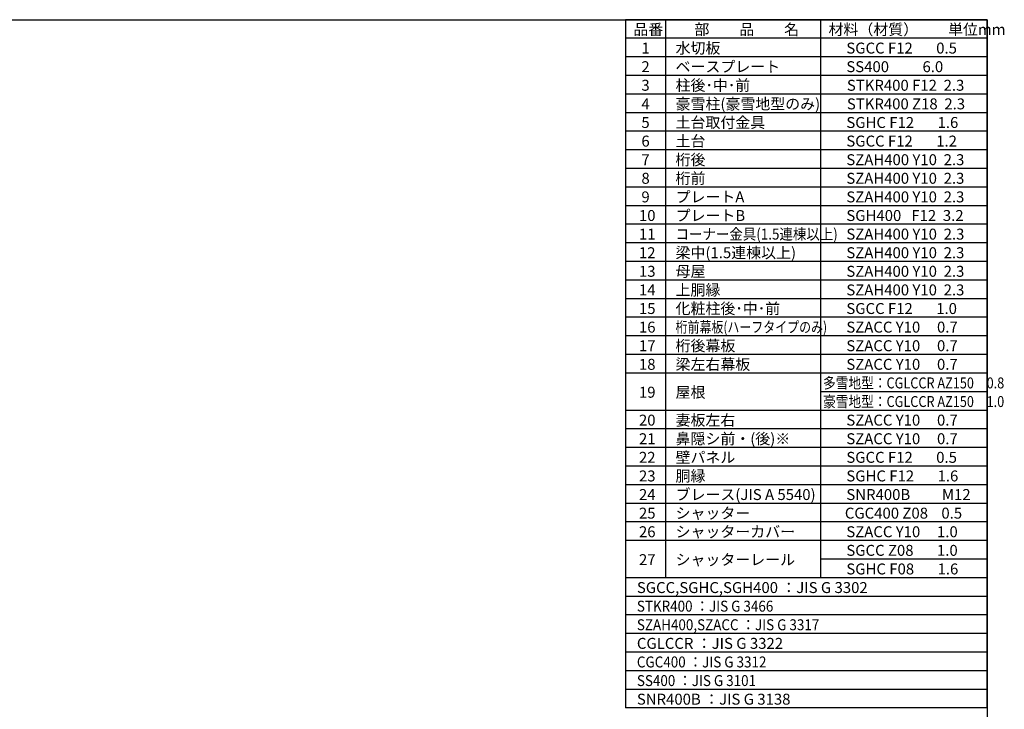
# Model space of a CAD drawing. Extents: x 280 to 32732, y 171 to 22819.
# Drawn here: x 16908 to 32732, y 11727 to 22819 of the extents above; entities that cross this region are included whole.
import ezdxf

# ---------------------------------------------------------------- set-up
doc = ezdxf.new("R2010")
doc.units = 0
doc.header["$LTSCALE"] = 4
for name, color, linetype in [('仕様書枠', 230, 'CONTINUOUS'), ('文字', 7, 'CONTINUOUS'), ('部品1', 7, 'CONTINUOUS')]:
    doc.layers.add(name, color=color, linetype=linetype)
doc.styles.add('STYLE1', font='isocp.shx', dxfattribs={"bigfont": 'bigfont.shx'})

msp = doc.modelspace()

# ---------------------------------------------------------------- linework, layer by layer
at = {"layer": '仕様書枠', "ltscale": 50}
for p, q in [((280, 22819.2), (32454.4, 22819.2)), ((32454.4, 22819.2), (32454.4, 608))]:
    msp.add_line(p, q, dxfattribs=at)
at = {"layer": '部品1'}
for p, q in [((32454.4, 22819.2), (26646.4, 22819.2)), ((26646.4, 22819.2), (26646.4, 11748.8)), ((27285.28, 22819.2), (27285.28, 13843.2)), ((29775.68, 22819.2), (29775.68, 13843.2)), ((32454.4, 11748.8), (32454.4, 22819.2)), ((32454.4, 22520), (26646.4, 22520)), ((32454.4, 22220.8), (26646.4, 22220.8)), ((32454.4, 21921.6), (26646.4, 21921.6)), ((32454.4, 21622.4), (26646.4, 21622.4)), ((32454.4, 21323.2), (26646.4, 21323.2)), ((32454.4, 21024), (26646.4, 21024)), ((32454.4, 20724.8), (26646.4, 20724.8)), ((32454.4, 20425.6), (26646.4, 20425.6)), ((32454.4, 20126.4), (26646.4, 20126.4)), ((32454.4, 19827.2), (26646.4, 19827.2)), ((32454.4, 19528), (26646.4, 19528)), ((32454.4, 19228.8), (26646.4, 19228.8)), ((32454.4, 18929.6), (26646.4, 18929.6)), ((32454.4, 18630.4), (26646.4, 18630.4)), ((32454.4, 18331.2), (26646.4, 18331.2)), ((32454.4, 18032), (26646.4, 18032)), ((32454.4, 17732.8), (26646.4, 17732.8)), ((32454.4, 17433.6), (26646.4, 17433.6)), ((32454.4, 17134.4), (26646.4, 17134.4)), ((32454.4, 16835.2), (29775.68, 16835.2)), ((32454.4, 16536), (26646.4, 16536)), ((32454.4, 16236.8), (26646.4, 16236.8)), ((32454.4, 15937.6), (26646.4, 15937.6)), ((32454.4, 15638.4), (26646.4, 15638.4)), ((32454.4, 15339.2), (26646.4, 15339.2)), ((32454.4, 15040), (26646.4, 15040)), ((32454.4, 14740.8), (26646.4, 14740.8)), ((32454.4, 14441.6), (26646.4, 14441.6)), ((32454.4, 14142.4), (29775.68, 14142.4)), ((32454.4, 13843.2), (26646.4, 13843.2)), ((32454.4, 13544), (26646.4, 13544)), ((32454.4, 13244.8), (26646.4, 13244.8)), ((32454.4, 12945.6), (26646.4, 12945.6)), ((32454.4, 12646.4), (26646.4, 12646.4)), ((32454.4, 12347.2), (26646.4, 12347.2)), ((32454.4, 12048), (26646.4, 12048)), ((32454.4, 11748.8), (26646.4, 11748.8))]:
    msp.add_line(p, q, dxfattribs=at)

# ---------------------------------------------------------------- texts
at = {"layer": '文字', "color": 7, "ltscale": 50, "style": 'STYLE1'}
for s, p in [('品番', (26769.996, 22573.528)), ('部\u3000\u3000品\u3000\u3000名', (27752.857, 22573.528)), ('材料（材質）\u3000\u3000単位mm', (29906.972, 22573.528)), ('水切板', (27448.816, 22274.328)), ('1', (26899.823, 22274.328)), ('SGCC F12       0.5', (30193.574, 22274.328)), ('ベースプレート', (27448.816, 21975.128)), ('2', (26899.823, 21975.128)), ('SS400          6.0', (30193.574, 21975.128)), ('3', (26899.823, 21675.928)), ('柱後･中･前', (27448.816, 21675.928)), ('STKR400 F12  2.3', (30202.059, 21675.928)), ('4', (26899.823, 21376.728)), ('豪雪柱(豪雪地型のみ)', (27448.816, 21376.728)), ('STKR400 Z18  2.3', (30202.059, 21376.728)), ('5', (26899.823, 21077.528)), ('土台取付金具', (27448.816, 21077.528)), ('SGHC F12       1.6', (30193.574, 21077.528)), ('6', (26899.823, 20778.328)), ('土台', (27448.816, 20778.328)), ('SGCC F12       1.2', (30193.574, 20778.328)), ('7', (26899.823, 20479.128)), ('桁後', (27448.816, 20479.128)), ('SZAH400 Y10  2.3', (30193.574, 20479.128)), ('8', (26899.823, 20179.928)), ('桁前', (27448.816, 20179.928)), ('SZAH400 Y10  2.3', (30193.574, 20179.928)), ('9', (26899.823, 19880.728)), ('プレートA', (27448.816, 19880.728)), ('SZAH400 Y10  2.3', (30193.574, 19880.728)), ('プレートB', (27448.816, 19581.528)), ('10', (26860.376, 19581.528)), ('SGH400   F12  3.2', (30193.574, 19581.528)), ('11', (26860.376, 19282.328)), ('SZAH400 Y10  2.3', (30193.574, 19282.328)), ('12', (26860.376, 18983.128)), ('梁中(1.5連棟以上)', (27448.816, 18983.128)), ('SZAH400 Y10  2.3', (30193.574, 18983.128)), ('13', (26860.376, 18683.928)), ('母屋', (27448.816, 18683.928)), ('SZAH400 Y10  2.3', (30193.574, 18683.928)), ('14', (26860.376, 18384.728)), ('上胴縁', (27448.816, 18384.728)), ('SZAH400 Y10  2.3', (30193.574, 18384.728)), ('15', (26860.376, 18085.528)), ('化粧柱後･中･前', (27448.816, 18085.528)), ('SGCC F12       1.0', (30193.574, 18085.528)), ('16', (26860.376, 17786.328)), ('SZACC Y10     0.7', (30193.574, 17786.328)), ('17', (26860.376, 17487.128)), ('桁後幕板', (27448.816, 17487.128)), ('SZACC Y10     0.7', (30193.574, 17487.128)), ('18', (26860.376, 17187.928)), ('梁左右幕板', (27448.816, 17187.928)), ('SZACC Y10     0.7', (30193.574, 17187.928)), ('屋根', (27448.816, 16739.128)), ('19', (26860.376, 16739.128)), ('20', (26860.376, 16290.328)), ('妻板左右', (27448.816, 16290.328)), ('SZACC Y10     0.7', (30193.574, 16290.328)), ('21', (26860.376, 15991.128)), ('鼻隠シ前・(後)※', (27448.816, 15991.128)), ('SZACC Y10     0.7', (30193.574, 15991.128)), ('22', (26860.376, 15691.928)), ('壁パネル', (27448.816, 15691.928)), ('SGCC F12       0.5', (30193.574, 15691.928)), ('23', (26860.376, 15392.728)), ('胴縁', (27448.816, 15392.728)), ('SGHC F12       1.6', (30193.574, 15392.728)), ('24', (26860.376, 15093.528)), ('ブレース(JIS A 5540)', (27448.816, 15093.528)), ('SNR400B\u3000     M12', (30193.574, 15093.528)), ('25', (26860.376, 14794.328)), ('シャッター', (27448.816, 14794.328)), ('CGC400 Z08    0.5', (30169.078, 14794.328)), ('26', (26860.376, 14495.128)), ('シャッターカバー', (27448.816, 14495.128)), ('SZACC Y10     1.0', (30193.574, 14495.128)), ('SGCC Z08       1.0', (30193.574, 14195.928)), ('27', (26860.376, 14046.328)), ('シャッターレール', (27448.816, 14046.328)), ('SGHC F08       1.6', (30193.574, 13896.728)), ('SGCC,SGHC,SGH400 ：JIS G 3302', (26827.03, 13597.528)), ('CGLCCR ：JIS G 3322 ', (26827.03, 12699.928)), ('SNR400B ：JIS G 3138', (26827.03, 11802.328))]:
    msp.add_text(s, height=176, dxfattribs=at).set_placement(p)
for s, width, p in [('コーナー金具(1.5連棟以上)', 0.9, (27448.816, 19282.328)), ('桁前幕板(ハーフタイプのみ)', 0.8, (27448.816, 17786.328)), ('多雪地型：CGLCCR AZ150\u30000.8', 0.85, (29819.112, 16888.728)), ('豪雪地型：CGLCCR AZ150\u30001.0', 0.85, (29819.112, 16589.528)), ('STKR400 ：JIS G 3466', 0.9, (26827.03, 13298.328)), ('SZAH400,SZACC ：JIS G 3317', 0.9, (26827.03, 12999.128)), ('CGC400 ：JIS G 3312', 0.9, (26827.03, 12400.728)), ('SS400 ：JIS G 3101', 0.9, (26827.03, 12101.528))]:
    msp.add_text(s, height=176, dxfattribs=dict(at, width=width)).set_placement(p)

doc.saveas('drawing.dxf')
